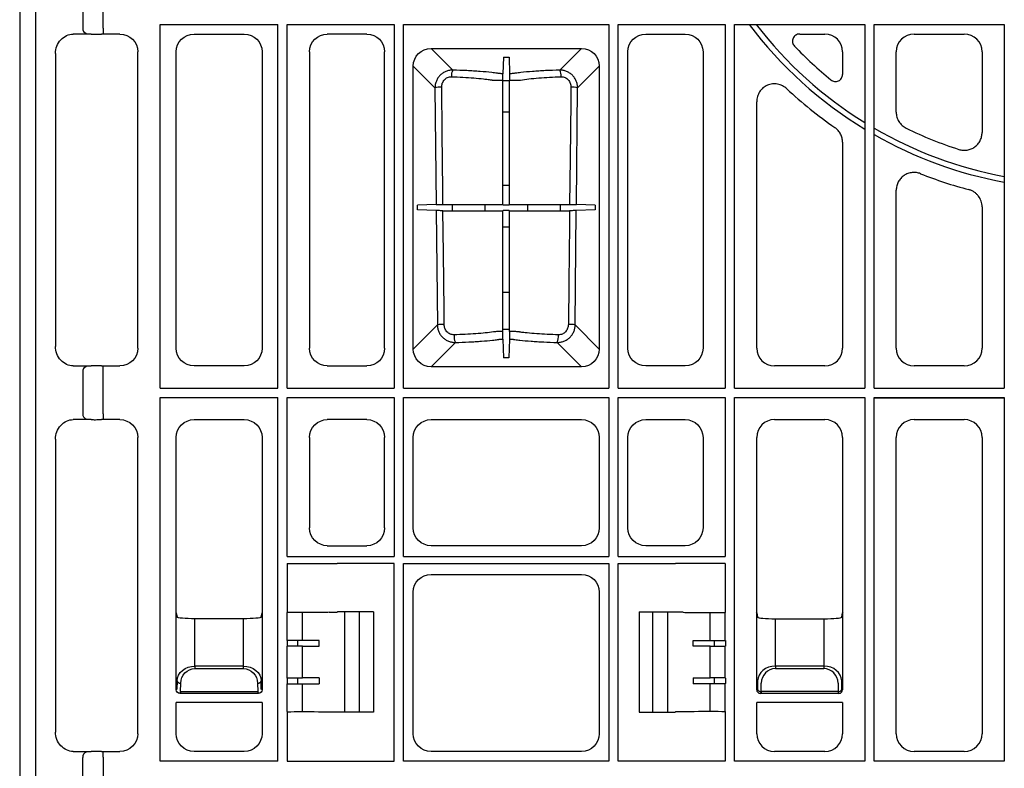
# Model space of a CAD drawing. Extents: x 103 to 6392, y -355 to 1422.
# Drawn here: x 103 to 378, y 983 to 1192 of the extents above; entities that cross this region are included whole.
import ezdxf

# ---------------------------------------------------------------- set-up
doc = ezdxf.new("R2010")
doc.units = 0
doc.header["$LTSCALE"] = 5
doc.header["$MEASUREMENT"] = 0
for name, color, linetype in [('DUENN-18', 10, 'CONTINUOUS'), ('SICHTBAR', 10, 'CONTINUOUS'), ('TEXT35', 10, 'CONTINUOUS')]:
    doc.layers.add(name, color=color, linetype=linetype)

# ---------------------------------------------------------------- blocks, each defined once
blk = doc.blocks.new('314091 front view')
at = {"layer": 'DUENN-18'}
for p, q in [((-291.55, 896.87), (-291.55, 10.13)), ((-278.34, 679.35), (-278.34, 674.65)), ((-272.69, 674.59), (-272.69, 679.41)), ((-272.69, 674.59), (-272.69, 673)), ((-256.7, 574.05), (-256.7, 675.7)), ((-256.7, 675.7), (-223.8, 675.7)), ((-223.8, 574.05), (-223.8, 675.7)), ((-221.2, 574.05), (-221.2, 675.7)), ((-221.2, 675.7), (-191.3, 675.7)), ((-191.3, 675.7), (-191.3, 574.05)), ((-188.7, 574.05), (-188.7, 675.7)), ((-188.7, 675.7), (-131.3, 675.7)), ((-131.3, 675.7), (-131.3, 574.05)), ((-128.7, 574.05), (-128.7, 675.7)), ((-128.7, 675.7), (-98.8, 675.7)), ((-98.8, 675.7), (-98.8, 574.05)), ((-96.2, 574.05), (-96.2, 675.7)), ((-96.2, 675.7), (-59.8, 675.7)), ((-59.8, 675.7), (-59.8, 574.05)), ((-57.2, 574.05), (-57.2, 675.7)), ((-57.2, 675.7), (-20.8, 675.7)), ((-20.8, 675.7), (-20.8, 574.05)), ((-277.41, 673.16), (-277.32, 673)), ((-181.03, 668.99), (-138.97, 668.99)), ((-174.94, 662.91), (-181.03, 668.99)), ((-138.97, 668.99), (-145.06, 662.91)), ((-160.77, 666.51), (-160.93, 661.9)), ((-160.77, 666.51), (-159.23, 666.51)), ((-159.23, 666.51), (-159.07, 661.9)), ((-185.99, 584.97), (-185.99, 664.03)), ((-185.99, 664.03), (-179.92, 657.96)), ((-140.08, 657.96), (-134.01, 664.03)), ((-134.01, 664.03), (-134.01, 584.97)), ((-179.92, 657.96), (-179.6, 625.36)), ((-159.06, 659.9), (-160.94, 659.9)), ((-140.4, 625.36), (-140.08, 657.96)), ((-160.94, 651.29), (-159.06, 651.29)), ((-159.06, 630.7), (-160.94, 630.7)), ((-179.6, 625.36), (-184.84, 625.17)), ((-184.84, 623.83), (-184.84, 625.17)), ((-175.13, 625.37), (-175.13, 623.63)), ((-165.89, 623.61), (-165.89, 625.39)), ((-160.94, 625.4), (-160.85, 625.31)), ((-160.85, 625.31), (-159.15, 625.31)), ((-159.06, 625.4), (-159.15, 625.31)), ((-154.11, 625.39), (-154.11, 623.61)), ((-144.87, 623.63), (-144.87, 625.37)), ((-135.16, 625.17), (-140.4, 625.36)), ((-135.16, 625.17), (-135.16, 623.83)), ((-179.58, 623.64), (-184.84, 623.83)), ((-179.58, 623.64), (-179.26, 591.7)), ((-160.94, 623.6), (-160.85, 623.68)), ((-159.15, 623.68), (-160.85, 623.68)), ((-159.06, 623.6), (-159.15, 623.68)), ((-140.74, 591.7), (-140.42, 623.64)), ((-135.16, 623.83), (-140.42, 623.64)), ((-160.94, 619.08), (-159.06, 619.08)), ((-159.06, 600.73), (-160.94, 600.73)), ((-179.26, 591.7), (-185.99, 584.97)), ((-134.01, 584.97), (-140.74, 591.7)), ((-160.94, 590.55), (-159.06, 590.55)), ((-181.03, 580.01), (-174.23, 586.81)), ((-160.93, 587.76), (-160.74, 582.49)), ((-159.07, 587.76), (-159.26, 582.49)), ((-145.77, 586.81), (-138.97, 580.01)), ((-159.26, 582.49), (-160.74, 582.49)), ((-278.34, 578.6), (-278.34, 566.9)), ((-277.41, 580.09), (-277.31, 580.25)), ((-272.69, 578.66), (-272.69, 580.25)), ((-272.69, 566.84), (-272.69, 578.66)), ((-138.97, 580.01), (-181.03, 580.01)), ((-256.7, 574.05), (-223.8, 574.05)), ((-221.2, 574.05), (-191.3, 574.05)), ((-188.7, 574.05), (-131.3, 574.05)), ((-128.7, 574.05), (-98.8, 574.05)), ((-96.2, 574.05), (-59.8, 574.05)), ((-57.2, 574.05), (-20.8, 574.05)), ((-256.7, 469.8), (-256.7, 571.45)), ((-256.7, 571.45), (-223.8, 571.45)), ((-223.8, 469.8), (-223.8, 571.45)), ((-221.2, 527), (-221.2, 571.45)), ((-221.2, 571.45), (-191.3, 571.45)), ((-191.3, 571.45), (-191.3, 527)), ((-188.7, 527), (-188.7, 571.45)), ((-188.7, 571.45), (-131.3, 571.45)), ((-131.3, 571.45), (-131.3, 527)), ((-128.7, 527), (-128.7, 571.45)), ((-128.7, 571.45), (-98.8, 571.45)), ((-98.8, 571.45), (-98.8, 527)), ((-96.2, 571.45), (-59.8, 571.45)), ((-96.2, 469.8), (-96.2, 571.45)), ((-59.8, 571.45), (-59.8, 469.8)), ((-57.2, 571.45), (-20.8, 571.45)), ((-57.2, 469.8), (-57.2, 571.45)), ((-57.2, 571.45), (-57.04, 571.29)), ((-57.04, 571.29), (-20.96, 571.29)), ((-20.8, 571.45), (-20.96, 571.29)), ((-20.8, 571.45), (-20.8, 469.8)), ((-277.41, 565.41), (-277.3, 565.25)), ((-272.69, 566.84), (-272.69, 565.25)), ((-221.2, 527), (-191.3, 527)), ((-188.7, 527), (-131.3, 527)), ((-128.7, 527), (-98.8, 527)), ((-188.7, 525), (-131.3, 525)), ((-188.7, 469.8), (-188.7, 525)), ((-131.3, 525), (-131.3, 469.8)), ((-252.25, 489.75), (-252.25, 511.25)), ((-252.25, 511.25), (-252.25, 511.25)), ((-247, 496.36), (-247, 509.59)), ((-233.5, 509.59), (-233.5, 496.36)), ((-228.25, 511.25), (-228.25, 489.75)), ((-228.25, 511.25), (-228.25, 511.25)), ((-221.22, 511.35), (-221.2, 511.37)), ((-221.22, 503.55), (-221.22, 511.35)), ((-216.98, 503.55), (-216.98, 511.37)), ((-205.16, 483.5), (-205.16, 511.5)), ((-201, 483.5), (-201, 511.5)), ((-119, 483.5), (-119, 511.5)), ((-114.84, 483.5), (-114.84, 511.5)), ((-103.02, 503.55), (-103.02, 511.37)), ((-98.78, 511.35), (-98.8, 511.37)), ((-98.78, 503.55), (-98.78, 511.35)), ((-90.35, 511.25), (-90.35, 511.25)), ((-90, 489.75), (-90, 511.25)), ((-90, 511.25), (-90, 511.25)), ((-84.75, 496.36), (-84.75, 509.59)), ((-71.25, 509.59), (-71.25, 496.36)), ((-66, 511.25), (-66, 489.75)), ((-66, 511.25), (-66, 511.25)), ((-65.65, 511.25), (-65.65, 511.25)), ((-221.22, 503.55), (-221.25, 503.53)), ((-221.25, 503.53), (-221.25, 501.97)), ((-221.22, 501.95), (-221.25, 501.97)), ((-216.98, 503.55), (-221.22, 503.55)), ((-221.22, 493.05), (-221.22, 501.95)), ((-216.98, 501.95), (-221.22, 501.95)), ((-218.21, 501.95), (-218.21, 503.55)), ((-216.98, 493.05), (-216.98, 501.95)), ((-212.27, 501.94), (-212.27, 503.56)), ((-107.73, 501.94), (-107.73, 503.56)), ((-103.02, 503.55), (-98.78, 503.55)), ((-103.02, 501.95), (-98.78, 501.95)), ((-103.02, 493.05), (-103.02, 501.95)), ((-101.79, 501.95), (-101.79, 503.55)), ((-98.78, 503.55), (-98.75, 503.53)), ((-98.78, 501.95), (-98.75, 501.97)), ((-98.78, 493.05), (-98.78, 501.95)), ((-98.75, 503.53), (-98.75, 501.97)), ((-247, 496.36), (-247, 495.66)), ((-233.5, 496.36), (-247, 496.36)), ((-247, 495.66), (-233.5, 495.66)), ((-233.5, 496.36), (-233.5, 495.66)), ((-84.75, 496.36), (-84.75, 495.66)), ((-71.25, 496.36), (-84.75, 496.36)), ((-84.75, 495.66), (-71.25, 495.66)), ((-71.25, 496.36), (-71.25, 495.66)), ((-221.25, 493.03), (-221.22, 493.05)), ((-221.25, 493.03), (-221.25, 491.47)), ((-221.22, 493.05), (-216.98, 493.05)), ((-218.21, 491.45), (-218.21, 493.05)), ((-212.27, 493.06), (-212.27, 491.44)), ((-107.73, 493.06), (-107.73, 491.44)), ((-98.78, 493.05), (-103.02, 493.05)), ((-101.79, 491.45), (-101.79, 493.05)), ((-98.75, 493.03), (-98.78, 493.05)), ((-98.75, 493.03), (-98.75, 491.47)), ((-252.04, 489.96), (-252.25, 489.75)), ((-252, 492.29), (-252.04, 489.96)), ((-251.04, 489.26), (-251, 491.59)), ((-229.5, 491.59), (-229.46, 489.26)), ((-228.46, 489.96), (-228.5, 492.29)), ((-228.25, 489.75), (-228.46, 489.96)), ((-221.25, 491.47), (-221.22, 491.45)), ((-221.22, 483.65), (-221.22, 491.45)), ((-221.22, 491.45), (-216.98, 491.45)), ((-216.98, 483.63), (-216.98, 491.45)), ((-98.78, 491.45), (-103.02, 491.45)), ((-103.02, 483.63), (-103.02, 491.45)), ((-98.75, 491.47), (-98.78, 491.45)), ((-98.78, 483.65), (-98.78, 491.45)), ((-89.79, 489.96), (-90, 489.75)), ((-89.75, 492.29), (-89.79, 489.96)), ((-88.79, 489.26), (-88.75, 491.59)), ((-67.25, 491.59), (-67.21, 489.26)), ((-66.21, 489.96), (-66.25, 492.29)), ((-66, 489.75), (-66.21, 489.96)), ((-251.25, 488.75), (-251.04, 488.96)), ((-229.25, 488.75), (-251.25, 488.75)), ((-251.04, 489.26), (-229.46, 489.26)), ((-251.04, 489.26), (-251.04, 488.96)), ((-229.46, 489.26), (-229.46, 488.96)), ((-229.46, 488.96), (-229.25, 488.75)), ((-89, 488.75), (-88.79, 488.96)), ((-67, 488.75), (-89, 488.75)), ((-88.79, 489.26), (-88.79, 488.96)), ((-67.21, 489.26), (-88.79, 489.26)), ((-67.21, 489.26), (-67.21, 488.96)), ((-67.21, 488.96), (-67, 488.75)), ((-221.22, 483.65), (-221.2, 483.63)), ((-98.78, 483.65), (-98.8, 483.63)), ((-278.34, 436.15), (-278.34, 470.85)), ((-277.41, 472.34), (-277.33, 472.5)), ((-272.69, 470.91), (-272.69, 472.5)), ((-272.69, 470.91), (-272.69, 436.09)), ((-223.8, 469.8), (-256.7, 469.8)), ((-188.7, 469.8), (-188.54, 469.96)), ((-131.3, 469.8), (-188.7, 469.8)), ((-59.8, 469.8), (-96.2, 469.8)), ((-20.8, 469.8), (-57.2, 469.8))]:
    blk.add_line(p, q, dxfattribs=at)
at = {"layer": 'DUENN-18', "flags": 128}
for points in [[(-177.71, 625.36), (-177.75, 629.35), (-177.92, 645.3), (-178.05, 658.12)], [(-160.94, 625.4), (-160.94, 631.84), (-160.94, 660.06)], [(-159.06, 625.4), (-159.06, 631.84), (-159.06, 660.06)], [(-141.95, 658.12), (-141.99, 654.14), (-142.16, 638.19), (-142.29, 625.36)], [(-177.36, 591.86), (-177.4, 595.85), (-177.57, 611.79), (-177.69, 623.63)], [(-160.94, 589.91), (-160.94, 595.61), (-160.94, 623.6)], [(-159.06, 589.91), (-159.06, 595.61), (-159.06, 623.6)], [(-142.31, 623.63), (-142.35, 619.65), (-142.52, 603.7), (-142.64, 591.86)]]:
    blk.add_lwpolyline(points, dxfattribs=at)
at = {"layer": 'DUENN-18'}
for centre, radius, start, end in [((-276.94, 674.49), 1.41, 173.6348, 250.3521), ((0, 745), 115.29, 216.9491, 238.7548), ((0, 745), 113.71, 217.5485, 238.2719), ((-171.97, 661.33), 3.37, 152.0372, 184.3104), ((-148.03, 661.33), 3.37, 355.6904, 27.9611), ((-178.34, 650.51), 7.62, 87.821, 101.9866), ((-141.66, 650.51), 7.62, 78.0133, 92.179), ((0, 745), 113.71, 239.7997, 259.4602), ((0, 745), 115.29, 240.2544, 259.6059), ((-177.66, 584.11), 7.76, 87.7649, 101.9125), ((-142.34, 584.11), 7.76, 78.0876, 92.2351), ((-170.43, 588.56), 4.18, 174.6439, 204.7176), ((-149.57, 588.56), 4.18, 335.2838, 5.3546), ((-276.94, 578.76), 1.41, 109.6473, 186.3658), ((-276.94, 566.74), 1.41, 173.6341, 250.353), ((-251.12, 492.49), 0.904, 192.9041, 277.5166), ((-229.38, 492.49), 0.904, 262.4832, 347.0969), ((-88.91, 490.16), 0.904, 192.9026, 277.5169), ((-67.09, 490.16), 0.904, 262.4837, 347.0964), ((-276.94, 471.01), 1.41, 109.6472, 186.3658)]:
    blk.add_arc(centre, radius, start, end, dxfattribs=at)
at = {"layer": 'DUENN-18', "extrusion": (0, 0, -1)}
for centre, major_axis, ratio, start_param, end_param in [((-180.95, 663.95), (-3.59, 3.59), 0.985257, 5.505213, 7.061157), ((-139.05, 663.95), (3.59, 3.59), 0.985257, 5.505213, 7.061157), ((-180.95, 585.05), (-3.59, -3.59), 0.985257, 5.505213, 7.061157), ((-139.05, 585.05), (3.59, -3.59), 0.985257, 5.505213, 7.061157), ((-198.11, 511.5), (-1, 0), 0.004363, 3.141593, 4.395654), ((-216.98, 503.61), (-12, 0), 0.004363, 4.309394, 4.712389), ((-216.98, 501.89), (-12, 0), 0.004363, 1.570796, 1.973791), ((-247, 492.21), (-5, 0), 0.828424, 0.017453, 1.570796), ((-247, 491.52), (0, 4.14), 0.965689, 4.729842, 6.283185), ((-233.5, 492.21), (-5, 0), 0.828424, 1.570796, 3.124139), ((-233.5, 491.52), (0, 4.14), 0.965689, 0, 1.553343), ((-216.98, 493.11), (-12, 0), 0.004363, 4.309394, 4.712389), ((-216.98, 491.39), (-12, 0), 0.004363, 1.570796, 1.973791), ((-251.25, 489.75), (-0.472, 0.882), 0.998902, 3.633212, 5.202487), ((-251, 490), (-1.18, -0.57), 0.73033, 0.336541, 0.337758), ((-229.25, 489.75), (0.472, 0.882), 0.998902, 1.080698, 2.649973), ((-229.5, 490), (-1.18, 0.57), 0.73033, 2.803835, 2.805052)]:
    blk.add_ellipse(centre, major_axis=major_axis, ratio=ratio, start_param=start_param, end_param=end_param, dxfattribs=at)
at = {"layer": 'DUENN-18'}
for centre, major_axis, ratio, start_param, end_param in [((-121.89, 511.5), (1, 0), 0.004363, 3.141593, 4.395654), ((-103.02, 503.61), (12, 0), 0.004363, 4.309394, 4.712389), ((-103.02, 501.89), (12, 0), 0.004363, 1.570796, 1.973791), ((-84.75, 492.21), (5, 0), 0.828424, 1.570796, 3.124139), ((-84.75, 491.52), (0, 4.14), 0.965689, 0, 1.553343), ((-71.25, 492.21), (5, 0), 0.828424, 0.017453, 1.570796), ((-71.25, 491.52), (0, 4.14), 0.965689, 4.729842, 6.283185), ((-103.02, 493.11), (12, 0), 0.004363, 4.309394, 4.712389), ((-103.02, 491.39), (12, 0), 0.004363, 1.570796, 1.973791), ((-88.75, 490), (1.18, 0.57), 0.73033, 2.803835, 2.805052), ((-89, 489.75), (-0.472, 0.882), 0.998902, 1.080698, 2.649973), ((-67, 489.75), (0.472, 0.882), 0.998902, 3.633212, 5.202487), ((-67.25, 490), (1.18, -0.57), 0.73033, 0.336541, 0.337758)]:
    blk.add_ellipse(centre, major_axis=major_axis, ratio=ratio, start_param=start_param, end_param=end_param, dxfattribs=at)
for points, knots in [([(-174.94, 662.91), (-175.27, 662.91), (-175.59, 662.88), (-176.23, 662.76), (-176.55, 662.67), (-177.15, 662.43), (-177.44, 662.28), (-177.98, 661.92), (-178.24, 661.71), (-178.7, 661.25), (-178.91, 661), (-179.27, 660.46), (-179.42, 660.17), (-179.67, 659.57), (-179.77, 659.25), (-179.89, 658.61), (-179.92, 658.29), (-179.92, 657.96)], [0, 0, 0, 0, 0.125, 0.125, 0.25, 0.25, 0.375, 0.375, 0.5, 0.5, 0.625, 0.625, 0.75, 0.75, 0.875, 0.875, 1, 1, 1, 1]), ([(-178.05, 658.12), (-178.05, 658.31), (-178.04, 658.5), (-177.98, 658.87), (-177.94, 659.05), (-177.81, 659.41), (-177.73, 659.58), (-177.55, 659.91), (-177.44, 660.06), (-177.19, 660.34), (-177.05, 660.47), (-176.75, 660.69), (-176.58, 660.79), (-176.24, 660.94), (-176.06, 661), (-175.7, 661.07), (-175.51, 661.08), (-175.33, 661.08)], [0, 0, 0, 0, 0.125, 0.125, 0.25, 0.25, 0.375, 0.375, 0.5, 0.5, 0.625, 0.625, 0.75, 0.75, 0.875, 0.875, 1, 1, 1, 1]), ([(-175.33, 661.08), (-174.22, 661.04), (-173.15, 661), (-171.08, 660.88), (-170.07, 660.82), (-168.13, 660.66), (-167.21, 660.56), (-165.91, 660.41), (-165.5, 660.36), (-164.89, 660.28), (-164.7, 660.25), (-164.41, 660.2), (-164.31, 660.19), (-164.12, 660.16), (-164.03, 660.15), (-163.94, 660.13)], [0, 0, 0, 0, 0.25, 0.25, 0.5, 0.5, 0.75, 0.75, 0.875, 0.875, 0.9375, 0.9375, 0.96875, 0.96875, 1, 1, 1, 1]), ([(-160.93, 661.9), (-161.1, 661.91), (-161.26, 661.91), (-161.57, 661.93), (-161.72, 661.94), (-162, 661.97), (-162.13, 661.98), (-162.38, 662.01), (-162.49, 662.03), (-163.07, 662.11), (-163.55, 662.17), (-165.07, 662.34), (-166.16, 662.44), (-167.91, 662.58), (-168.52, 662.62), (-169.74, 662.7), (-170.36, 662.73), (-172.27, 662.83), (-173.58, 662.87), (-174.94, 662.91)], [0, 0, 0, 0, 0.03125, 0.03125, 0.0625, 0.0625, 0.09375, 0.09375, 0.125, 0.125, 0.25, 0.25, 0.5, 0.5, 0.625, 0.625, 0.75, 0.75, 1, 1, 1, 1]), ([(-160.94, 660.06), (-160.94, 660.29), (-160.94, 660.52), (-160.94, 660.94), (-160.94, 661.13), (-160.94, 661.47), (-160.94, 661.6), (-160.94, 661.81), (-160.94, 661.87), (-160.93, 661.9)], [0, 0, 0, 0, 0.25, 0.25, 0.5, 0.5, 0.75, 0.75, 1, 1, 1, 1]), ([(-145.06, 662.91), (-146.42, 662.87), (-147.73, 662.83), (-149.64, 662.73), (-150.26, 662.7), (-151.48, 662.62), (-152.09, 662.58), (-153.84, 662.44), (-154.93, 662.34), (-156.45, 662.17), (-156.93, 662.11), (-157.51, 662.03), (-157.62, 662.01), (-157.87, 661.98), (-158, 661.97), (-158.28, 661.94), (-158.43, 661.93), (-158.74, 661.91), (-158.9, 661.91), (-159.07, 661.9)], [0, 0, 0, 0, 0.25, 0.25, 0.375, 0.375, 0.5, 0.5, 0.75, 0.75, 0.875, 0.875, 0.90625, 0.90625, 0.9375, 0.9375, 0.96875, 0.96875, 1, 1, 1, 1]), ([(-159.07, 661.9), (-159.06, 661.87), (-159.06, 661.81), (-159.06, 661.6), (-159.06, 661.47), (-159.06, 661.13), (-159.06, 660.94), (-159.06, 660.52), (-159.06, 660.29), (-159.06, 660.06)], [0, 0, 0, 0, 0.25, 0.25, 0.5, 0.5, 0.75, 0.75, 1, 1, 1, 1]), ([(-156.06, 660.13), (-155.32, 660.25), (-154.52, 660.36), (-152.79, 660.56), (-151.87, 660.66), (-149.93, 660.82), (-148.92, 660.88), (-146.85, 661), (-145.78, 661.04), (-144.67, 661.08)], [0, 0, 0, 0, 0.25, 0.25, 0.5, 0.5, 0.75, 0.75, 1, 1, 1, 1]), ([(-140.08, 657.96), (-140.08, 658.29), (-140.11, 658.61), (-140.23, 659.25), (-140.33, 659.57), (-140.58, 660.17), (-140.73, 660.45), (-141.09, 660.99), (-141.3, 661.25), (-141.76, 661.71), (-142.01, 661.91), (-142.56, 662.27), (-142.85, 662.43), (-143.45, 662.67), (-143.76, 662.76), (-144.4, 662.88), (-144.73, 662.91), (-145.06, 662.91)], [0, 0, 0, 0, 0.125, 0.125, 0.25, 0.25, 0.375, 0.375, 0.5, 0.5, 0.625, 0.625, 0.75, 0.75, 0.875, 0.875, 1, 1, 1, 1]), ([(-144.67, 661.08), (-144.49, 661.08), (-144.3, 661.07), (-143.94, 661), (-143.75, 660.94), (-143.41, 660.79), (-143.25, 660.69), (-142.95, 660.47), (-142.81, 660.34), (-142.56, 660.06), (-142.45, 659.9), (-142.27, 659.58), (-142.19, 659.41), (-142.06, 659.05), (-142.02, 658.87), (-141.96, 658.5), (-141.95, 658.31), (-141.95, 658.12)], [0, 0, 0, 0, 0.125, 0.125, 0.25, 0.25, 0.375, 0.375, 0.5, 0.5, 0.625, 0.625, 0.75, 0.75, 0.875, 0.875, 1, 1, 1, 1]), ([(-163.94, 660.13), (-163.84, 660.13), (-163.74, 660.12), (-163.53, 660.11), (-163.42, 660.11), (-163.08, 660.1), (-162.84, 660.09), (-162.07, 660.07), (-161.52, 660.06), (-160.94, 660.06)], [0, 0, 0, 0, 0.125, 0.125, 0.25, 0.25, 0.5, 0.5, 1, 1, 1, 1]), ([(-159.06, 660.06), (-158.48, 660.06), (-157.93, 660.07), (-157.16, 660.09), (-156.92, 660.1), (-156.58, 660.11), (-156.47, 660.11), (-156.26, 660.12), (-156.16, 660.13), (-156.06, 660.13)], [0, 0, 0, 0, 0.5, 0.5, 0.75, 0.75, 0.875, 0.875, 1, 1, 1, 1]), ([(-179.6, 625.36), (-179.57, 625.36), (-179.5, 625.36), (-179.29, 625.36), (-179.15, 625.36), (-178.8, 625.36), (-178.61, 625.36), (-178.17, 625.36), (-177.95, 625.36), (-177.71, 625.36)], [0, 0, 0, 0, 0.25, 0.25, 0.5, 0.5, 0.75, 0.75, 1, 1, 1, 1]), ([(-177.71, 625.36), (-176.92, 625.36), (-176.13, 625.37), (-174.56, 625.37), (-173.78, 625.37), (-171.47, 625.37), (-170.01, 625.37), (-168.3, 625.38), (-167.96, 625.38), (-167.29, 625.38), (-166.97, 625.38), (-166.01, 625.38), (-165.4, 625.39), (-164.54, 625.39), (-164.26, 625.39), (-163.93, 625.39), (-163.86, 625.39), (-163.73, 625.39), (-163.66, 625.39), (-163.45, 625.4), (-163.3, 625.4), (-162.99, 625.4), (-162.83, 625.4), (-162.48, 625.4), (-162.3, 625.4), (-161.74, 625.4), (-161.35, 625.4), (-160.94, 625.4)], [0, 0, 0, 0, 0.125, 0.125, 0.25, 0.25, 0.5, 0.5, 0.5625, 0.5625, 0.625, 0.625, 0.75, 0.75, 0.8125, 0.8125, 0.828125, 0.828125, 0.84375, 0.84375, 0.875, 0.875, 0.90625, 0.90625, 0.9375, 0.9375, 1, 1, 1, 1]), ([(-159.06, 625.4), (-158.66, 625.4), (-158.28, 625.4), (-157.74, 625.4), (-157.56, 625.4), (-157.22, 625.4), (-157.06, 625.4), (-156.75, 625.4), (-156.6, 625.4), (-156.32, 625.39), (-156.19, 625.39), (-155.78, 625.39), (-155.51, 625.39), (-154.08, 625.38), (-152.82, 625.38), (-151.08, 625.38), (-150.73, 625.37), (-150.01, 625.37), (-149.65, 625.37), (-148.55, 625.37), (-147.8, 625.37), (-146.66, 625.37), (-146.27, 625.37), (-145.49, 625.37), (-145.09, 625.37), (-143.89, 625.37), (-143.09, 625.36), (-142.29, 625.36)], [0, 0, 0, 0, 0.0625, 0.0625, 0.09375, 0.09375, 0.125, 0.125, 0.15625, 0.15625, 0.1875, 0.1875, 0.25, 0.25, 0.5, 0.5, 0.5625, 0.5625, 0.625, 0.625, 0.75, 0.75, 0.8125, 0.8125, 0.875, 0.875, 1, 1, 1, 1]), ([(-142.29, 625.36), (-142.05, 625.36), (-141.83, 625.36), (-141.39, 625.36), (-141.2, 625.36), (-140.85, 625.36), (-140.71, 625.36), (-140.5, 625.36), (-140.43, 625.36), (-140.4, 625.36)], [0, 0, 0, 0, 0.25, 0.25, 0.5, 0.5, 0.75, 0.75, 1, 1, 1, 1]), ([(-177.69, 623.63), (-177.93, 623.63), (-178.16, 623.63), (-178.59, 623.64), (-178.79, 623.64), (-179.04, 623.64), (-179.12, 623.64), (-179.26, 623.64), (-179.32, 623.64), (-179.48, 623.64), (-179.55, 623.64), (-179.58, 623.64)], [0, 0, 0, 0, 0.25, 0.25, 0.5, 0.5, 0.625, 0.625, 0.75, 0.75, 1, 1, 1, 1]), ([(-177.69, 623.63), (-176.9, 623.63), (-176.11, 623.63), (-174.54, 623.63), (-173.76, 623.63), (-171.45, 623.63), (-170, 623.63), (-168.29, 623.62), (-167.95, 623.62), (-167.28, 623.62), (-166.96, 623.62), (-166, 623.61), (-165.4, 623.61), (-164.54, 623.61), (-164.26, 623.61), (-163.92, 623.61), (-163.85, 623.61), (-163.72, 623.6), (-163.65, 623.6), (-163.45, 623.6), (-163.3, 623.6), (-162.99, 623.6), (-162.82, 623.6), (-162.48, 623.6), (-162.3, 623.6), (-161.74, 623.6), (-161.35, 623.6), (-160.94, 623.6)], [0, 0, 0, 0, 0.125, 0.125, 0.25, 0.25, 0.5, 0.5, 0.5625, 0.5625, 0.625, 0.625, 0.75, 0.75, 0.8125, 0.8125, 0.828125, 0.828125, 0.84375, 0.84375, 0.875, 0.875, 0.90625, 0.90625, 0.9375, 0.9375, 1, 1, 1, 1]), ([(-159.06, 623.6), (-158.66, 623.6), (-158.29, 623.6), (-157.74, 623.6), (-157.56, 623.6), (-157.22, 623.6), (-157.06, 623.6), (-156.75, 623.6), (-156.6, 623.6), (-156.32, 623.6), (-156.19, 623.61), (-155.79, 623.61), (-155.51, 623.61), (-154.09, 623.61), (-152.83, 623.62), (-151.09, 623.62), (-150.74, 623.62), (-150.03, 623.63), (-149.66, 623.63), (-148.57, 623.63), (-147.82, 623.63), (-146.67, 623.63), (-146.28, 623.63), (-145.5, 623.63), (-145.1, 623.63), (-143.91, 623.63), (-143.11, 623.63), (-142.31, 623.63)], [0, 0, 0, 0, 0.0625, 0.0625, 0.09375, 0.09375, 0.125, 0.125, 0.15625, 0.15625, 0.1875, 0.1875, 0.25, 0.25, 0.5, 0.5, 0.5625, 0.5625, 0.625, 0.625, 0.75, 0.75, 0.8125, 0.8125, 0.875, 0.875, 1, 1, 1, 1]), ([(-140.42, 623.64), (-140.45, 623.64), (-140.52, 623.64), (-140.73, 623.64), (-140.87, 623.64), (-141.21, 623.64), (-141.41, 623.64), (-141.84, 623.63), (-142.07, 623.63), (-142.31, 623.63)], [0, 0, 0, 0, 0.25, 0.25, 0.5, 0.5, 0.75, 0.75, 1, 1, 1, 1]), ([(-179.26, 591.7), (-179.26, 591.37), (-179.22, 591.05), (-179.09, 590.42), (-178.99, 590.11), (-178.73, 589.51), (-178.58, 589.23), (-178.21, 588.69), (-178, 588.44), (-177.53, 587.99), (-177.28, 587.79), (-176.73, 587.43), (-176.44, 587.28), (-175.84, 587.04), (-175.52, 586.95), (-174.88, 586.83), (-174.56, 586.81), (-174.23, 586.81)], [0, 0, 0, 0, 0.125, 0.125, 0.25, 0.25, 0.375, 0.375, 0.5, 0.5, 0.625, 0.625, 0.75, 0.75, 0.875, 0.875, 1, 1, 1, 1]), ([(-174.59, 588.95), (-174.78, 588.94), (-174.97, 588.96), (-175.33, 589.03), (-175.51, 589.09), (-175.85, 589.24), (-176.01, 589.33), (-176.31, 589.55), (-176.45, 589.67), (-176.7, 589.95), (-176.81, 590.1), (-177.01, 590.42), (-177.09, 590.59), (-177.22, 590.94), (-177.27, 591.12), (-177.34, 591.49), (-177.36, 591.67), (-177.36, 591.86)], [0, 0, 0, 0, 0.125, 0.125, 0.25, 0.25, 0.375, 0.375, 0.5, 0.5, 0.625, 0.625, 0.75, 0.75, 0.875, 0.875, 1, 1, 1, 1]), ([(-145.77, 586.81), (-145.44, 586.81), (-145.12, 586.83), (-144.64, 586.92), (-144.49, 586.96), (-144.17, 587.05), (-144.02, 587.1), (-143.56, 587.28), (-143.28, 587.43), (-142.73, 587.78), (-142.47, 587.99), (-142.01, 588.44), (-141.8, 588.68), (-141.52, 589.09), (-141.43, 589.23), (-141.28, 589.51), (-141.2, 589.66), (-141.01, 590.1), (-140.91, 590.41), (-140.78, 591.05), (-140.74, 591.37), (-140.74, 591.7)], [0, 0, 0, 0, 0.125, 0.125, 0.1875, 0.1875, 0.25, 0.25, 0.375, 0.375, 0.5, 0.5, 0.625, 0.625, 0.6875, 0.6875, 0.75, 0.75, 0.875, 0.875, 1, 1, 1, 1]), ([(-142.64, 591.86), (-142.65, 591.48), (-142.72, 591.11), (-142.91, 590.59), (-143, 590.42), (-143.19, 590.1), (-143.3, 589.95), (-143.55, 589.67), (-143.69, 589.55), (-143.99, 589.33), (-144.15, 589.24), (-144.49, 589.09), (-144.67, 589.03), (-145.04, 588.96), (-145.22, 588.94), (-145.41, 588.95)], [0, 0, 0, 0, 0.25, 0.25, 0.375, 0.375, 0.5, 0.5, 0.625, 0.625, 0.75, 0.75, 0.875, 0.875, 1, 1, 1, 1]), ([(-163.55, 589.75), (-164.26, 589.64), (-165.03, 589.55), (-166.68, 589.37), (-167.57, 589.29), (-169.46, 589.16), (-170.45, 589.1), (-172.47, 589.01), (-173.52, 588.97), (-174.59, 588.95)], [0, 0, 0, 0, 0.25, 0.25, 0.5, 0.5, 0.75, 0.75, 1, 1, 1, 1]), ([(-160.94, 589.91), (-161.45, 589.9), (-161.93, 589.88), (-162.59, 589.84), (-162.8, 589.83), (-163.1, 589.8), (-163.19, 589.79), (-163.38, 589.77), (-163.46, 589.76), (-163.55, 589.75)], [0, 0, 0, 0, 0.5, 0.5, 0.75, 0.75, 0.875, 0.875, 1, 1, 1, 1]), ([(-160.93, 587.76), (-160.93, 587.8), (-160.93, 587.87), (-160.94, 588.05), (-160.94, 588.12), (-160.94, 588.28), (-160.94, 588.37), (-160.94, 588.57), (-160.94, 588.68), (-160.94, 588.9), (-160.94, 589.02), (-160.94, 589.39), (-160.94, 589.65), (-160.94, 589.91)], [0, 0, 0, 0, 0.25, 0.25, 0.375, 0.375, 0.5, 0.5, 0.625, 0.625, 0.75, 0.75, 1, 1, 1, 1]), ([(-159.06, 589.91), (-159.06, 589.78), (-159.06, 589.65), (-159.06, 589.4), (-159.06, 589.27), (-159.06, 589.02), (-159.06, 588.9), (-159.06, 588.68), (-159.06, 588.57), (-159.06, 588.28), (-159.06, 588.11), (-159.07, 587.87), (-159.07, 587.8), (-159.07, 587.76)], [0, 0, 0, 0, 0.125, 0.125, 0.25, 0.25, 0.375, 0.375, 0.5, 0.5, 0.75, 0.75, 1, 1, 1, 1]), ([(-156.45, 589.75), (-156.54, 589.76), (-156.62, 589.77), (-156.81, 589.79), (-156.9, 589.8), (-157.2, 589.83), (-157.41, 589.84), (-158.07, 589.88), (-158.55, 589.9), (-159.06, 589.91)], [0, 0, 0, 0, 0.125, 0.125, 0.25, 0.25, 0.5, 0.5, 1, 1, 1, 1]), ([(-145.41, 588.95), (-146.48, 588.97), (-147.52, 589.01), (-149.54, 589.1), (-150.52, 589.16), (-152.41, 589.29), (-153.3, 589.37), (-154.55, 589.5), (-154.96, 589.55), (-155.54, 589.62), (-155.73, 589.65), (-156, 589.68), (-156.1, 589.7), (-156.28, 589.72), (-156.37, 589.74), (-156.45, 589.75)], [0, 0, 0, 0, 0.25, 0.25, 0.5, 0.5, 0.75, 0.75, 0.875, 0.875, 0.9375, 0.9375, 0.96875, 0.96875, 1, 1, 1, 1]), ([(-174.23, 586.81), (-172.93, 586.84), (-171.67, 586.88), (-169.85, 586.97), (-169.25, 587), (-168.08, 587.07), (-167.5, 587.11), (-165.82, 587.24), (-164.79, 587.33), (-163.35, 587.5), (-162.88, 587.55), (-162.33, 587.63), (-162.22, 587.64), (-162.06, 587.66), (-162.01, 587.67), (-161.9, 587.69), (-161.84, 587.69), (-161.53, 587.73), (-161.25, 587.75), (-160.93, 587.76)], [0, 0, 0, 0, 0.25, 0.25, 0.375, 0.375, 0.5, 0.5, 0.75, 0.75, 0.875, 0.875, 0.90625, 0.90625, 0.921875, 0.921875, 0.9375, 0.9375, 1, 1, 1, 1]), ([(-159.07, 587.76), (-158.75, 587.75), (-158.47, 587.73), (-158.16, 587.69), (-158.1, 587.69), (-157.99, 587.67), (-157.94, 587.66), (-157.78, 587.64), (-157.67, 587.63), (-157.12, 587.55), (-156.65, 587.5), (-155.21, 587.33), (-154.18, 587.24), (-152.5, 587.11), (-151.92, 587.07), (-150.75, 587), (-150.15, 586.97), (-148.33, 586.88), (-147.07, 586.84), (-145.77, 586.81)], [0, 0, 0, 0, 0.0625, 0.0625, 0.078125, 0.078125, 0.09375, 0.09375, 0.125, 0.125, 0.25, 0.25, 0.5, 0.5, 0.625, 0.625, 0.75, 0.75, 1, 1, 1, 1])]:
    blk.add_open_spline(points, degree=3, knots=knots, dxfattribs=at)
at = {"layer": 'SICHTBAR'}
for p, q in [((-296, 897), (-296, 10)), ((-275.99, 673), (-281.02, 673)), ((-267.98, 673), (-273.17, 673)), ((-247.27, 673), (-233.23, 673)), ((-198.98, 673), (-210.02, 673)), ((-121.02, 673), (-109.98, 673)), ((-77.99, 673), (-70.98, 673)), ((-46.02, 673), (-31.98, 673)), ((-286, 667.56), (-286, 585.69)), ((-263, 585.23), (-263, 668.02)), ((-252.25, 585.23), (-252.25, 668.02)), ((-228.25, 668.02), (-228.25, 585.23)), ((-215, 668.02), (-215, 585.23)), ((-194, 585.23), (-194, 668.02)), ((-126, 585.23), (-126, 668.02)), ((-105, 668.02), (-105, 585.23)), ((-66, 668.02), (-66, 661.72)), ((-51, 651.16), (-51, 668.02)), ((-27, 668.02), (-27, 645.49)), ((-90, 585.23), (-90, 654.08)), ((-66, 642.74), (-66, 585.23)), ((-51, 585.23), (-51, 629.34)), ((-27, 624.7), (-27, 585.23)), ((-281.02, 580.25), (-275.99, 580.25)), ((-273.17, 580.25), (-267.98, 580.25)), ((-233.23, 580.25), (-247.27, 580.25)), ((-210.02, 580.25), (-198.98, 580.25)), ((-109.98, 580.25), (-121.02, 580.25)), ((-70.98, 580.25), (-85.02, 580.25)), ((-31.98, 580.25), (-46.02, 580.25)), ((-275.99, 565.25), (-281.02, 565.25)), ((-267.98, 565.25), (-273.17, 565.25)), ((-247.27, 565.25), (-233.23, 565.25)), ((-198.98, 565.25), (-210.02, 565.25)), ((-181.02, 565.25), (-138.98, 565.25)), ((-121.02, 565.25), (-109.98, 565.25)), ((-85.02, 565.25), (-70.98, 565.25)), ((-46.02, 565.25), (-31.98, 565.25)), ((-286, 559.81), (-286, 477.94)), ((-263, 477.48), (-263, 560.27)), ((-252.25, 511.25), (-252.25, 560.27)), ((-228.25, 560.27), (-228.25, 511.25)), ((-215, 560.27), (-215, 534.98)), ((-194, 534.98), (-194, 560.27)), ((-186, 534.98), (-186, 560.27)), ((-134, 560.27), (-134, 534.98)), ((-126, 534.98), (-126, 560.27)), ((-105, 560.27), (-105, 534.98)), ((-90, 511.25), (-90, 560.27)), ((-66, 560.27), (-66, 511.25)), ((-51, 477.48), (-51, 560.27)), ((-27, 560.27), (-27, 477.48)), ((-210.02, 530), (-198.98, 530)), ((-138.98, 530), (-181.02, 530)), ((-109.98, 530), (-121.02, 530)), ((-221.2, 525), (-218.32, 525)), ((-221.2, 525), (-221.2, 511.37)), ((-218.32, 525), (-209.46, 525)), ((-209.46, 525), (-207.29, 525)), ((-207.29, 525), (-207.26, 525)), ((-191.3, 525), (-207.26, 525)), ((-191.3, 469.8), (-191.3, 525)), ((-128.7, 525), (-112.74, 525)), ((-128.7, 469.8), (-128.7, 525)), ((-112.71, 525), (-112.74, 525)), ((-110.54, 525), (-112.71, 525)), ((-101.68, 525), (-110.54, 525)), ((-98.8, 525), (-101.68, 525)), ((-98.8, 525), (-98.8, 511.37)), ((-181.02, 522), (-138.98, 522)), ((-186, 477.48), (-186, 517.02)), ((-134, 517.02), (-134, 477.48)), ((-252.25, 511.25), (-252, 510.02)), ((-233.5, 509.59), (-247, 509.59)), ((-228.5, 510.02), (-228.25, 511.25)), ((-209.46, 511.4), (-207.29, 511.45)), ((-207.29, 511.45), (-207.19, 511.5)), ((-197.11, 511.5), (-207.19, 511.5)), ((-197.11, 511.5), (-197.11, 483.5)), ((-122.89, 511.5), (-122.89, 483.5)), ((-122.89, 511.5), (-112.81, 511.5)), ((-112.71, 511.45), (-112.81, 511.5)), ((-110.54, 511.4), (-112.71, 511.45)), ((-90, 511.25), (-89.75, 510.02)), ((-84.75, 509.59), (-71.25, 509.59)), ((-66.25, 510.02), (-66, 511.25)), ((-228.25, 486.18), (-252.25, 486.18)), ((-252.25, 477.48), (-252.25, 486.18)), ((-228.25, 486.18), (-228.25, 477.48)), ((-66, 486.18), (-90, 486.18)), ((-90, 477.48), (-90, 486.18)), ((-66, 486.18), (-66, 477.48)), ((-221.2, 483.63), (-221.2, 469.8)), ((-209.46, 483.6), (-207.29, 483.55)), ((-207.29, 483.55), (-207.19, 483.5)), ((-197.11, 483.5), (-207.19, 483.5)), ((-122.89, 483.5), (-112.81, 483.5)), ((-112.71, 483.55), (-112.81, 483.5)), ((-110.54, 483.6), (-112.71, 483.55)), ((-98.8, 483.63), (-98.8, 469.8)), ((-281.02, 472.5), (-275.99, 472.5)), ((-273.17, 472.5), (-267.98, 472.5)), ((-233.23, 472.5), (-247.27, 472.5)), ((-138.98, 472.5), (-181.02, 472.5)), ((-70.98, 472.5), (-85.02, 472.5)), ((-31.98, 472.5), (-46.02, 472.5)), ((-221.2, 469.8), (-218.32, 469.8)), ((-218.32, 469.8), (-209.46, 469.8)), ((-209.46, 469.8), (-207.29, 469.8)), ((-207.29, 469.8), (-207.26, 469.8)), ((-207.26, 469.8), (-191.3, 469.8)), ((-112.74, 469.8), (-128.7, 469.8)), ((-112.71, 469.8), (-112.74, 469.8)), ((-110.54, 469.8), (-112.71, 469.8)), ((-101.68, 469.8), (-110.54, 469.8)), ((-98.8, 469.8), (-101.68, 469.8))]:
    blk.add_line(p, q, dxfattribs=at)
for radius, start, end in [(109.5, 223.4919, 230.7694), (119.5, 226.9224, 235.2347), (109.5, 243.8774, 252.1827), (119.5, 248.3037, 255.1129)]:
    blk.add_arc((0, 745), radius, start, end, dxfattribs=at)
at = {"layer": 'SICHTBAR', "extrusion": (0, 0, -1)}
for centre, major_axis, ratio, start_param, end_param in [((-281.38, 667.96), (1.83, 4.77), 0.888361, 4.304005, 5.954113), ((-273.17, 672.5), (-4, 0.35), 0.087148, 0.777685, 1.135626), ((-273.17, 672.65), (-4, 0), 0.087489, 1.143339, 1.570796), ((-268.02, 667.98), (3.56, 3.56), 0.992433, 5.501585, 7.064785), ((-247.23, 667.98), (-3.56, 3.56), 0.992433, 5.501585, 7.064785), ((-233.27, 667.98), (3.56, 3.56), 0.992433, 5.501585, 7.064785), ((-209.98, 667.98), (-3.56, 3.56), 0.992433, 5.501585, 7.064785), ((-199.02, 667.98), (3.56, 3.56), 0.992433, 5.501585, 7.064785), ((-120.98, 667.98), (-3.56, 3.56), 0.992433, 5.501585, 7.064785), ((-110.02, 667.98), (3.56, 3.56), 0.992433, 5.501585, 7.064785), ((-281.38, 585.29), (-1.83, 4.77), 0.888361, 3.470665, 5.120773), ((-268.02, 585.27), (3.56, -3.56), 0.992433, 5.501585, 7.064785), ((-247.23, 585.27), (-3.56, -3.56), 0.992433, 5.501585, 7.064785), ((-233.27, 585.27), (3.56, -3.56), 0.992433, 5.501585, 7.064785), ((-209.98, 585.27), (-3.56, -3.56), 0.992433, 5.501585, 7.064785), ((-199.02, 585.27), (3.56, -3.56), 0.992433, 5.501585, 7.064785), ((-120.98, 585.27), (-3.56, -3.56), 0.992433, 5.501585, 7.064785), ((-110.02, 585.27), (3.56, -3.56), 0.992433, 5.501585, 7.064785), ((-273.17, 580.75), (-4, -0.35), 0.087148, 5.147559, 5.5055), ((-273.17, 580.6), (-4, 0), 0.087489, 4.712389, 5.139847), ((-281.38, 560.21), (1.83, 4.77), 0.888361, 4.304005, 5.954113), ((-273.17, 564.75), (-4, 0.35), 0.087148, 0.777685, 1.135626), ((-273.17, 564.9), (-4, 0), 0.087489, 1.143339, 1.570796), ((-268.02, 560.23), (3.56, 3.56), 0.992433, 5.501585, 7.064785), ((-247.23, 560.23), (-3.56, 3.56), 0.992433, 5.501585, 7.064785), ((-233.27, 560.23), (3.56, 3.56), 0.992433, 5.501585, 7.064785), ((-209.98, 560.23), (-3.56, 3.56), 0.992433, 5.501585, 7.064785), ((-199.02, 560.23), (3.56, 3.56), 0.992433, 5.501585, 7.064785), ((-180.98, 560.23), (-3.56, 3.56), 0.992433, 5.501585, 7.064785), ((-139.02, 560.23), (3.56, 3.56), 0.992433, 5.501585, 7.064785), ((-120.98, 560.23), (-3.56, 3.56), 0.992433, 5.501585, 7.064785), ((-110.02, 560.23), (3.56, 3.56), 0.992433, 5.501585, 7.064785), ((-209.98, 535.02), (-3.56, -3.56), 0.992433, 5.501585, 7.064785), ((-199.02, 535.02), (3.56, -3.56), 0.992433, 5.501585, 7.064785), ((-180.98, 535.02), (-3.56, -3.56), 0.992433, 5.501585, 7.064785), ((-139.02, 535.02), (3.56, -3.56), 0.992433, 5.501585, 7.064785), ((-120.98, 535.02), (-3.56, -3.56), 0.992433, 5.501585, 7.064785), ((-110.02, 535.02), (3.56, -3.56), 0.992433, 5.501585, 7.064785), ((-180.98, 516.98), (-3.56, 3.56), 0.992433, 5.501585, 7.064785), ((-139.02, 516.98), (3.56, 3.56), 0.992433, 5.501585, 7.064785), ((-247, 510.03), (-5, 0), 0.087489, 4.712389, 6.265732), ((-233.5, 510.03), (-5, 0), 0.087489, 3.159046, 4.712389), ((-218.21, 511.38), (-3, 0), 0.004363, 4.694781, 6.189822), ((-218.32, 511.4), (-9, 0), 0.004363, 3.316126, 4.694781), ((-218.21, 483.62), (-3, 0), 0.004363, 0.093363, 1.588404), ((-218.32, 483.6), (-9, 0), 0.004363, 1.588404, 2.96706), ((-281.38, 477.54), (-1.83, 4.77), 0.888361, 3.470665, 5.120773), ((-268.02, 477.52), (3.56, -3.56), 0.992433, 5.501585, 7.064785), ((-247.23, 477.52), (-3.56, -3.56), 0.992433, 5.501585, 7.064785), ((-233.27, 477.52), (3.56, -3.56), 0.992433, 5.501585, 7.064785), ((-180.98, 477.52), (-3.56, -3.56), 0.992433, 5.501585, 7.064785), ((-139.02, 477.52), (3.56, -3.56), 0.992433, 5.501585, 7.064785), ((-273.17, 473), (-4, -0.35), 0.087148, 5.147559, 5.5055), ((-273.17, 472.85), (-4, 0), 0.087489, 4.712389, 5.139847)]:
    blk.add_ellipse(centre, major_axis=major_axis, ratio=ratio, start_param=start_param, end_param=end_param, dxfattribs=at)
at = {"layer": 'SICHTBAR'}
for centre, major_axis, ratio, start_param, end_param in [((-71.02, 667.98), (3.56, 3.56), 0.992433, 5.501585, 7.064785), ((-45.98, 667.98), (-3.56, 3.56), 0.992433, 5.501585, 7.064785), ((-32.02, 667.98), (3.56, 3.56), 0.992433, 5.501585, 7.064785), ((-84.98, 585.27), (-3.56, -3.56), 0.992433, 5.501585, 7.064785), ((-71.02, 585.27), (3.56, -3.56), 0.992433, 5.501585, 7.064785), ((-45.98, 585.27), (-3.56, -3.56), 0.992433, 5.501585, 7.064785), ((-32.02, 585.27), (3.56, -3.56), 0.992433, 5.501585, 7.064785), ((-84.98, 560.23), (-3.56, 3.56), 0.992433, 5.501585, 7.064785), ((-71.02, 560.23), (3.56, 3.56), 0.992433, 5.501585, 7.064785), ((-45.98, 560.23), (-3.56, 3.56), 0.992433, 5.501585, 7.064785), ((-32.02, 560.23), (3.56, 3.56), 0.992433, 5.501585, 7.064785), ((-101.68, 511.4), (9, 0), 0.004363, 3.316126, 4.694781), ((-101.79, 511.38), (3, 0), 0.004363, 4.694781, 6.189822), ((-84.75, 510.03), (5, 0), 0.087489, 3.159046, 4.712389), ((-71.25, 510.03), (5, 0), 0.087489, 4.712389, 6.265732), ((-101.68, 483.6), (9, 0), 0.004363, 1.588404, 2.96706), ((-101.79, 483.62), (3, 0), 0.004363, 0.093363, 1.588404), ((-84.98, 477.52), (-3.56, -3.56), 0.992433, 5.501585, 7.064785), ((-71.02, 477.52), (3.56, -3.56), 0.992433, 5.501585, 7.064785), ((-45.98, 477.52), (-3.56, -3.56), 0.992433, 5.501585, 7.064785), ((-32.02, 477.52), (3.56, -3.56), 0.992433, 5.501585, 7.064785)]:
    blk.add_ellipse(centre, major_axis=major_axis, ratio=ratio, start_param=start_param, end_param=end_param, dxfattribs=at)
for points, knots in [([(-77.99, 673), (-78.19, 673), (-78.38, 672.97), (-78.75, 672.86), (-78.93, 672.78), (-79.26, 672.57), (-79.41, 672.44), (-79.66, 672.15), (-79.76, 671.98), (-79.92, 671.62), (-79.97, 671.43), (-80.01, 671.05), (-80, 670.85), (-79.93, 670.47), (-79.87, 670.28), (-79.69, 669.94), (-79.57, 669.78), (-79.44, 669.64)], [0, 0, 0, 0, 0.125, 0.125, 0.25, 0.25, 0.375, 0.375, 0.5, 0.5, 0.625, 0.625, 0.75, 0.75, 0.875, 0.875, 1, 1, 1, 1]), ([(-69.25, 660.18), (-69.11, 660.06), (-68.95, 659.96), (-68.6, 659.81), (-68.42, 659.76), (-68.05, 659.71), (-67.86, 659.72), (-67.49, 659.77), (-67.3, 659.83), (-66.96, 659.99), (-66.81, 660.1), (-66.53, 660.35), (-66.4, 660.49), (-66.2, 660.81), (-66.13, 660.98), (-66.03, 661.35), (-66, 661.53), (-66, 661.72)], [0, 0, 0, 0, 0.125, 0.125, 0.25, 0.25, 0.375, 0.375, 0.5, 0.5, 0.625, 0.625, 0.75, 0.75, 0.875, 0.875, 1, 1, 1, 1]), ([(-81.62, 657.71), (-81.97, 658.05), (-82.37, 658.32), (-83.02, 658.65), (-83.24, 658.75), (-83.7, 658.9), (-83.93, 658.96), (-84.41, 659.05), (-84.65, 659.08), (-85.14, 659.09), (-85.38, 659.08), (-85.86, 659.03), (-86.1, 658.99), (-86.57, 658.86), (-86.8, 658.78), (-87.24, 658.59), (-87.45, 658.48), (-87.86, 658.22), (-88.06, 658.08), (-88.43, 657.76), (-88.6, 657.59), (-88.92, 657.23), (-89.07, 657.03), (-89.46, 656.42), (-89.66, 655.98), (-89.93, 655.04), (-90, 654.56), (-90, 654.08)], [0, 0, 0, 0, 0.125, 0.125, 0.1875, 0.1875, 0.25, 0.25, 0.3125, 0.3125, 0.375, 0.375, 0.4375, 0.4375, 0.5, 0.5, 0.5625, 0.5625, 0.625, 0.625, 0.6875, 0.6875, 0.75, 0.75, 0.875, 0.875, 1, 1, 1, 1]), ([(-51, 651.16), (-51, 650.69), (-50.94, 650.23), (-50.75, 649.57), (-50.67, 649.35), (-50.48, 648.92), (-50.37, 648.72), (-50.13, 648.33), (-49.99, 648.14), (-49.69, 647.78), (-49.53, 647.62), (-49.19, 647.31), (-49.01, 647.17), (-48.62, 646.91), (-48.42, 646.79), (-48.21, 646.68)], [0, 0, 0, 0, 0.25, 0.25, 0.375, 0.375, 0.5, 0.5, 0.625, 0.625, 0.75, 0.75, 0.875, 0.875, 1, 1, 1, 1]), ([(-66, 642.74), (-66, 643.14), (-66.05, 643.54), (-66.19, 644.12), (-66.25, 644.31), (-66.39, 644.69), (-66.47, 644.87), (-66.66, 645.22), (-66.76, 645.39), (-66.99, 645.72), (-67.11, 645.88), (-67.51, 646.34), (-67.81, 646.6), (-68.14, 646.83)], [0, 0, 0, 0, 0.25, 0.25, 0.375, 0.375, 0.5, 0.5, 0.625, 0.625, 0.75, 0.75, 1, 1, 1, 1]), ([(-33.51, 640.75), (-33.13, 640.63), (-32.75, 640.56), (-31.97, 640.5), (-31.57, 640.51), (-31, 640.6), (-30.81, 640.64), (-30.43, 640.75), (-30.24, 640.81), (-29.7, 641.04), (-29.36, 641.23), (-28.89, 641.57), (-28.73, 641.7), (-28.45, 641.97), (-28.18, 642.25), (-27.94, 642.56), (-27.73, 642.88), (-27.63, 643.06), (-27.36, 643.58), (-27.23, 643.94), (-27.09, 644.52), (-27.06, 644.71), (-27.01, 645.1), (-27, 645.3), (-27, 645.49)], [0, 0, 0, 0, 0.125, 0.125, 0.25, 0.25, 0.3125, 0.3125, 0.375, 0.375, 0.5, 0.5, 0.5625, 0.5625, 0.625, 0.6875, 0.6875, 0.75, 0.75, 0.875, 0.875, 0.9375, 0.9375, 1, 1, 1, 1]), ([(-44.18, 633.97), (-44.56, 634.12), (-44.95, 634.22), (-45.55, 634.3), (-45.75, 634.32), (-46.16, 634.33), (-46.56, 634.31), (-46.96, 634.24), (-47.35, 634.15), (-47.55, 634.09), (-48.12, 633.88), (-48.48, 633.7), (-48.99, 633.36), (-49.15, 633.23), (-49.45, 632.97), (-49.6, 632.82), (-50, 632.37), (-50.24, 632.03), (-50.61, 631.32), (-50.76, 630.94), (-50.95, 630.15), (-51, 629.75), (-51, 629.34)], [0, 0, 0, 0, 0.125, 0.125, 0.1875, 0.1875, 0.25, 0.3125, 0.3125, 0.375, 0.375, 0.5, 0.5, 0.5625, 0.5625, 0.625, 0.625, 0.75, 0.75, 0.875, 0.875, 1, 1, 1, 1]), ([(-27, 624.7), (-27, 625.25), (-27.09, 625.78), (-27.44, 626.82), (-27.7, 627.3), (-28.2, 627.95), (-28.38, 628.15), (-28.78, 628.52), (-28.99, 628.69), (-29.44, 628.99), (-29.68, 629.13), (-30.18, 629.35), (-30.44, 629.44), (-30.7, 629.51)], [0, 0, 0, 0, 0.25, 0.25, 0.5, 0.5, 0.625, 0.625, 0.75, 0.75, 0.875, 0.875, 1, 1, 1, 1])]:
    blk.add_open_spline(points, degree=3, knots=knots, dxfattribs=at)

msp = doc.modelspace()

# ---------------------------------------------------------------- block references
at = {"layer": 'TEXT35'}
msp.add_blockref('314091 front view', (398.88, 514.76), dxfattribs=at)

doc.saveas('drawing.dxf')
